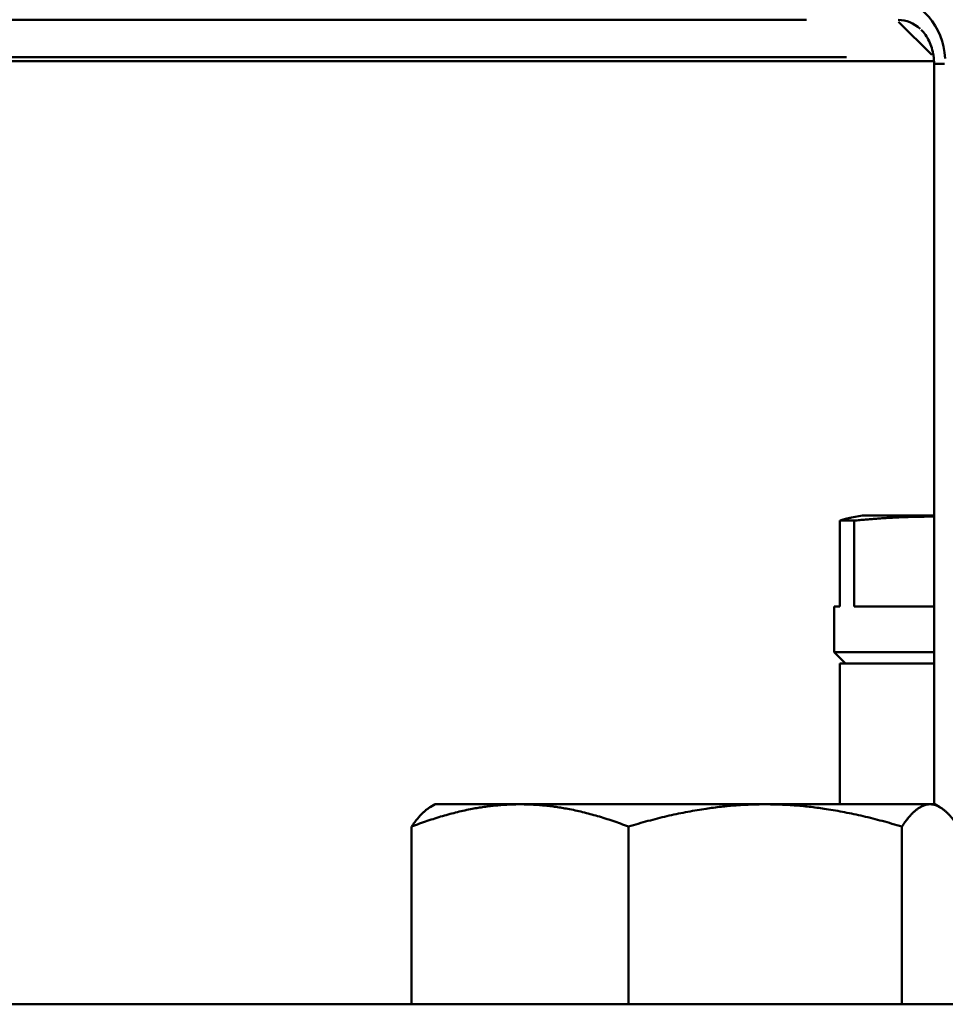
# Model space of a CAD drawing. Extents: x -389 to 5256, y -420 to 1853.
# Drawn here: x 2483 to 2524, y 955 to 999 of the extents above; entities that cross this region are included whole.
import ezdxf

# ---------------------------------------------------------------- set-up
doc = ezdxf.new("R2010")
doc.units = 0
doc.layers.get('0').update_dxf_attribs({"linetype": 'CONTINUOUS'})
doc.layers.add('AM_0', color=7, linetype='CONTINUOUS', lineweight=50)

# ---------------------------------------------------------------- blocks, each defined once
blk = doc.blocks.new('3541-13-10')
at = {"layer": 'AM_0'}
for p, q in [((-466.639, 161.811), (-395.12, 161.811)), ((-391.066, 161.73), (-389.608, 160.272)), ((-465.276, 160), (-389.511, 160)), ((-393.355, 160.17), (-462.299, 160.17)), ((-389.508, 127.3), (-389.508, 159.879)), ((-389.053, 159.879), (-389.507, 159.879)), ((-392.659, 140), (-393.144, 139.914)), ((-389.508, 140), (-392.659, 140)), ((-393.656, 139.78), (-393.656, 136)), ((-393.656, 139.78), (-393.029, 139.78)), ((-393.029, 136), (-393.029, 139.78)), ((-393.909, 136), (-393.656, 136)), ((-393.909, 134), (-393.909, 136)), ((-393.029, 136), (-389.508, 136)), ((-393.909, 134), (-389.508, 134)), ((-393.409, 133.5), (-393.909, 134)), ((-393.659, 133.5), (-389.508, 133.5)), ((-393.659, 127.3), (-393.659, 133.5)), ((-411.47, 127.3), (-411.687, 127.174)), ((-407.73, 127.3), (-411.47, 127.3)), ((-396.943, 127.3), (-407.73, 127.3)), ((-389.683, 127.3), (-396.943, 127.3)), ((-389.47, 127.3), (-389.683, 127.3)), ((-389.47, 127.3), (-389.252, 127.174)), ((-412.501, 126.318), (-412.501, 118.5)), ((-402.959, 126.318), (-402.959, 118.5)), ((-390.927, 126.318), (-390.927, 118.5)), ((-563, 118.5), (-137, 118.5))]:
    blk.add_line(p, q, dxfattribs=at)
for centre, major_axis, ratio, start_param, end_param in [((-391.698, 159.671), (0.674, 3.052), 0.853155, 5.040762, 6.394145), ((-391.198, 159.671), (-0.287, -2.129), 0.799139, 2.628473, 3.244831)]:
    blk.add_ellipse(centre, major_axis=major_axis, ratio=ratio, start_param=start_param, end_param=end_param, dxfattribs=at)
blk.add_open_spline([(-389.508, 159.879), (-389.508, 160.001), (-389.517, 160.121), (-389.551, 160.355), (-389.576, 160.468), (-389.641, 160.684), (-389.681, 160.787), (-389.773, 160.978), (-389.826, 161.068), (-389.94, 161.23), (-390.002, 161.304), (-390.068, 161.37)], degree=3, knots=[-0.7518794, -0.7518794, -0.7518794, -0.7518794, -0.588096, -0.588096, -0.4243126, -0.4243126, -0.2605293, -0.2605293, -0.0967459, -0.0967459, 0.0670375, 0.0670375, 0.0670375, 0.0670375], dxfattribs=at)
for points, weights in [([(-389.508, 139.956), (-391.185, 139.963), (-393.029, 139.78)], [1.15646912075, 1.1588011306, 1.10148599502]), ([(-393.656, 139.78), (-393.391, 139.871), (-393.144, 139.914)], [1.10148599502, 1.12936249295, 1.14312897695]), ([(-407.73, 127.3), (-409.944, 127.3), (-412.501, 126.318)], [1, 1.08805233719, 1.09886071626]), ([(-412.501, 126.318), (-412.069, 126.954), (-411.687, 127.174)], [1.09886071626, 1.09183312125, 1.05214998882]), ([(-402.959, 126.318), (-405.515, 127.3), (-407.73, 127.3)], [1.09886071626, 1.08805233719, 1]), ([(-396.943, 127.3), (-399.735, 127.3), (-402.959, 126.318)], [1, 1.08805233719, 1.09886071626]), ([(-390.927, 126.318), (-394.151, 127.3), (-396.943, 127.3)], [1.09886071626, 1.08805233719, 1]), ([(-389.683, 127.3), (-390.261, 127.3), (-390.927, 126.318)], [1, 1.08805233719, 1.09886071626]), ([(-388.439, 126.318), (-389.105, 127.3), (-389.683, 127.3)], [1.09886071626, 1.08805233719, 1])]:
    blk.add_rational_spline(points, weights, degree=2, dxfattribs=at)

msp = doc.modelspace()

# ---------------------------------------------------------------- block references
msp.add_blockref('3541-13-10', (2912.559, 836.89))

doc.saveas('drawing.dxf')
